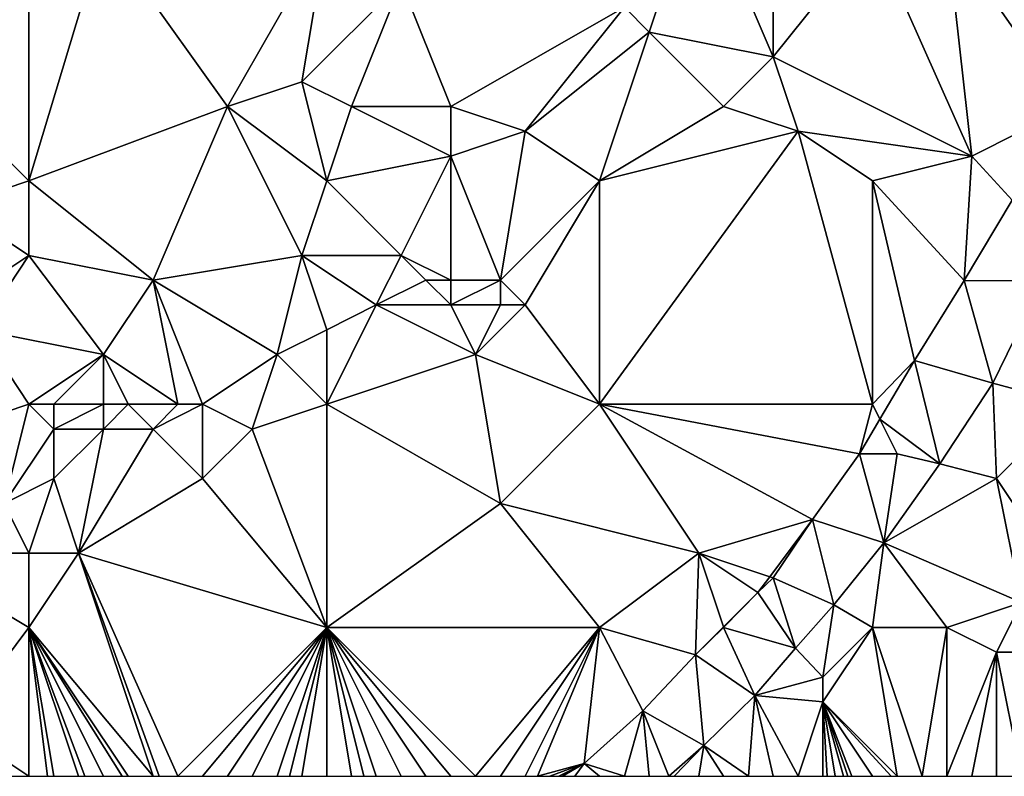
# Model space of a CAD drawing. Units: metres. Extents: x 77500 to 78125, y 347500 to 348000.
# Drawn here: x 77926 to 77965, y 347500 to 347530 of the extents above; entities that cross this region are included whole.
import ezdxf

# ---------------------------------------------------------------- set-up
doc = ezdxf.new("R2010")
doc.units = ezdxf.units.M
doc.layers.add('Terrain', color=15, linetype='Continuous')

msp = doc.modelspace()

# ---------------------------------------------------------------- linework, layer by layer
at = {"layer": 'Terrain'}
for points in [[(77956, 347537, 248.47), (77953, 347536, 248.35), (77956, 347529, 248.21), (77956, 347537, 248.47)], [(77956, 347537, 248.47), (77956, 347529, 248.21), (77960, 347534, 248.28), (77956, 347537, 248.47)], [(77953, 347536, 248.35), (77950, 347531, 248.45), (77951, 347530, 248.33), (77953, 347536, 248.35)], [(77953, 347536, 248.35), (77951, 347530, 248.33), (77956, 347529, 248.21), (77953, 347536, 248.35)], [(77926, 347534, 248.51), (77919, 347534, 248.57), (77921, 347529, 248.55), (77926, 347534, 248.51)], [(77926, 347534, 248.51), (77921, 347529, 248.55), (77926, 347524, 248.49), (77926, 347534, 248.51)], [(77926, 347534, 248.51), (77926, 347524, 248.49), (77929, 347534, 248.35), (77926, 347534, 248.51)], [(77929, 347534, 248.35), (77926, 347524, 248.49), (77934, 347527, 248.52), (77929, 347534, 248.35)], [(77929, 347534, 248.35), (77934, 347527, 248.52), (77938, 347534, 248.35), (77929, 347534, 248.35)], [(77937, 347528, 248.36), (77938, 347534, 248.35), (77934, 347527, 248.52), (77937, 347528, 248.36)], [(77937, 347528, 248.36), (77941, 347532, 248.51), (77938, 347534, 248.35), (77937, 347528, 248.36)], [(77960, 347534, 248.28), (77956, 347529, 248.21), (77964, 347525, 248.2), (77960, 347534, 248.28)], [(77960, 347534, 248.28), (77964, 347525, 248.2), (77963, 347534, 248.18), (77960, 347534, 248.28)], [(77963, 347534, 248.18), (77964, 347525, 248.2), (77967.895, 347526.958, 248.194), (77963, 347534, 248.18)], [(77963, 347534, 248.18), (77967.895, 347526.958, 248.194), (77970.252, 347531.034, 248.104), (77963, 347534, 248.18)], [(77937, 347528, 248.36), (77939, 347527, 248.42), (77941, 347532, 248.51), (77937, 347528, 248.36)], [(77941, 347532, 248.51), (77939, 347527, 248.42), (77943, 347527, 248.52), (77941, 347532, 248.51)], [(77941, 347532, 248.51), (77943, 347527, 248.52), (77950, 347531, 248.45), (77941, 347532, 248.51)], [(77943, 347527, 248.52), (77946, 347526, 248.31), (77950, 347531, 248.45), (77943, 347527, 248.52)], [(77946, 347526, 248.31), (77951, 347530, 248.33), (77950, 347531, 248.45), (77946, 347526, 248.31)], [(77946, 347526, 248.31), (77949, 347524, 248.36), (77951, 347530, 248.33), (77946, 347526, 248.31)], [(77951, 347530, 248.33), (77949, 347524, 248.36), (77954, 347527, 248.37), (77951, 347530, 248.33)], [(77951, 347530, 248.33), (77954, 347527, 248.37), (77956, 347529, 248.21), (77951, 347530, 248.33)], [(77921, 347529, 248.55), (77923, 347523, 248.62), (77926, 347524, 248.49), (77921, 347529, 248.55)], [(77956, 347529, 248.21), (77954, 347527, 248.37), (77957, 347526, 248.22), (77956, 347529, 248.21)], [(77964, 347525, 248.2), (77956, 347529, 248.21), (77957, 347526, 248.22), (77964, 347525, 248.2)], [(77937, 347528, 248.36), (77934, 347527, 248.52), (77938, 347524, 248.54), (77937, 347528, 248.36)], [(77937, 347528, 248.36), (77938, 347524, 248.54), (77939, 347527, 248.42), (77937, 347528, 248.36)], [(77934, 347527, 248.52), (77926, 347524, 248.49), (77931, 347520, 248.63), (77934, 347527, 248.52)], [(77934, 347527, 248.52), (77931, 347520, 248.63), (77937, 347521, 248.45), (77934, 347527, 248.52)], [(77934, 347527, 248.52), (77937, 347521, 248.45), (77938, 347524, 248.54), (77934, 347527, 248.52)], [(77939, 347527, 248.42), (77938, 347524, 248.54), (77943, 347525, 248.53), (77939, 347527, 248.42)], [(77939, 347527, 248.42), (77943, 347525, 248.53), (77943, 347527, 248.52), (77939, 347527, 248.42)], [(77943, 347527, 248.52), (77943, 347525, 248.53), (77946, 347526, 248.31), (77943, 347527, 248.52)], [(77954, 347527, 248.37), (77949, 347524, 248.36), (77957, 347526, 248.22), (77954, 347527, 248.37)], [(77964, 347525, 248.2), (77965.624, 347523.22, 248.183), (77967.895, 347526.958, 248.194), (77964, 347525, 248.2)], [(77946, 347526, 248.31), (77943, 347525, 248.53), (77945, 347520, 248.49), (77946, 347526, 248.31)], [(77946, 347526, 248.31), (77945, 347520, 248.49), (77949, 347524, 248.36), (77946, 347526, 248.31)], [(77957, 347526, 248.22), (77949, 347524, 248.36), (77949, 347515, 248.49), (77957, 347526, 248.22)], [(77957, 347526, 248.22), (77949, 347515, 248.49), (77960, 347515, 248.45), (77957, 347526, 248.22)], [(77957, 347526, 248.22), (77960, 347515, 248.45), (77960, 347524, 248.33), (77957, 347526, 248.22)], [(77964, 347525, 248.2), (77957, 347526, 248.22), (77960, 347524, 248.33), (77964, 347525, 248.2)], [(77943, 347525, 248.53), (77938, 347524, 248.54), (77941, 347521, 248.47), (77943, 347525, 248.53)], [(77943, 347525, 248.53), (77941, 347521, 248.47), (77943, 347520, 248.68), (77943, 347525, 248.53)], [(77943, 347525, 248.53), (77943, 347520, 248.68), (77945, 347520, 248.49), (77943, 347525, 248.53)], [(77964, 347525, 248.2), (77960, 347524, 248.33), (77963.698, 347519.984, 248.212), (77964, 347525, 248.2)], [(77964, 347525, 248.2), (77963.698, 347519.984, 248.212), (77965.624, 347523.22, 248.183), (77964, 347525, 248.2)], [(77926, 347524, 248.49), (77923, 347523, 248.62), (77926, 347521, 248.5), (77926, 347524, 248.49)], [(77926, 347524, 248.49), (77926, 347521, 248.5), (77931, 347520, 248.63), (77926, 347524, 248.49)], [(77937, 347521, 248.45), (77941, 347521, 248.47), (77938, 347524, 248.54), (77937, 347521, 248.45)], [(77945, 347520, 248.49), (77946, 347519, 248.38), (77949, 347524, 248.36), (77945, 347520, 248.49)], [(77946, 347519, 248.38), (77949, 347515, 248.49), (77949, 347524, 248.36), (77946, 347519, 248.38)], [(77960, 347515, 248.45), (77961.692, 347516.766, 248.26), (77960, 347524, 248.33), (77960, 347515, 248.45)], [(77960, 347524, 248.33), (77961.692, 347516.766, 248.26), (77963.698, 347519.984, 248.212), (77960, 347524, 248.33)], [(77966.869, 347519.974, 248.329), (77965.624, 347523.22, 248.183), (77963.698, 347519.984, 248.212), (77966.869, 347519.974, 248.329)], [(77926, 347521, 248.5), (77923, 347523, 248.62), (77923, 347519, 248.76), (77926, 347521, 248.5)], [(77926, 347521, 248.5), (77923, 347519, 248.76), (77924, 347518, 248.64), (77926, 347521, 248.5)], [(77926, 347521, 248.5), (77924, 347518, 248.64), (77929, 347517, 248.86), (77926, 347521, 248.5)], [(77926, 347521, 248.5), (77929, 347517, 248.86), (77931, 347520, 248.63), (77926, 347521, 248.5)], [(77937, 347521, 248.45), (77931, 347520, 248.63), (77936, 347517, 248.7), (77937, 347521, 248.45)], [(77937, 347521, 248.45), (77936, 347517, 248.7), (77938, 347518, 248.6), (77937, 347521, 248.45)], [(77937, 347521, 248.45), (77938, 347518, 248.6), (77940, 347519, 248.73), (77937, 347521, 248.45)], [(77937, 347521, 248.45), (77940, 347519, 248.73), (77941, 347521, 248.47), (77937, 347521, 248.45)], [(77941, 347521, 248.47), (77940, 347519, 248.73), (77942, 347520, 248.58), (77941, 347521, 248.47)], [(77941, 347521, 248.47), (77942, 347520, 248.58), (77943, 347520, 248.68), (77941, 347521, 248.47)], [(77932, 347515, 248.72), (77931, 347520, 248.63), (77929, 347517, 248.86), (77932, 347515, 248.72)], [(77932, 347515, 248.72), (77933, 347515, 248.6), (77931, 347520, 248.63), (77932, 347515, 248.72)], [(77933, 347515, 248.6), (77936, 347517, 248.7), (77931, 347520, 248.63), (77933, 347515, 248.6)], [(77942, 347520, 248.58), (77940, 347519, 248.73), (77943, 347519, 248.77), (77942, 347520, 248.58)], [(77942, 347520, 248.58), (77943, 347519, 248.77), (77943, 347520, 248.68), (77942, 347520, 248.58)], [(77943, 347520, 248.68), (77943, 347519, 248.77), (77945, 347520, 248.49), (77943, 347520, 248.68)], [(77945, 347520, 248.49), (77943, 347519, 248.77), (77945, 347519, 248.47), (77945, 347520, 248.49)], [(77945, 347520, 248.49), (77945, 347519, 248.47), (77946, 347519, 248.38), (77945, 347520, 248.49)], [(77964.843, 347515.846, 248.375), (77963.698, 347519.984, 248.212), (77961.692, 347516.766, 248.26), (77964.843, 347515.846, 248.375)], [(77964.843, 347515.846, 248.375), (77966.869, 347519.974, 248.329), (77963.698, 347519.984, 248.212), (77964.843, 347515.846, 248.375)], [(77968, 347515, 248.46), (77966.869, 347519.974, 248.329), (77964.843, 347515.846, 248.375), (77968, 347515, 248.46)], [(77938, 347515, 248.7), (77944, 347517, 248.76), (77940, 347519, 248.73), (77938, 347515, 248.7)], [(77938, 347515, 248.7), (77940, 347519, 248.73), (77938, 347518, 248.6), (77938, 347515, 248.7)], [(77940, 347519, 248.73), (77944, 347517, 248.76), (77943, 347519, 248.77), (77940, 347519, 248.73)], [(77943, 347519, 248.77), (77944, 347517, 248.76), (77945, 347519, 248.47), (77943, 347519, 248.77)], [(77945, 347519, 248.47), (77944, 347517, 248.76), (77946, 347519, 248.38), (77945, 347519, 248.47)], [(77946, 347519, 248.38), (77944, 347517, 248.76), (77949, 347515, 248.49), (77946, 347519, 248.38)], [(77926, 347515, 248.84), (77924, 347518, 248.64), (77923, 347514, 248.67), (77926, 347515, 248.84)], [(77926, 347515, 248.84), (77929, 347517, 248.86), (77924, 347518, 248.64), (77926, 347515, 248.84)], [(77938, 347515, 248.7), (77938, 347518, 248.6), (77936, 347517, 248.7), (77938, 347515, 248.7)], [(77926, 347515, 248.84), (77927, 347515, 248.95), (77929, 347517, 248.86), (77926, 347515, 248.84)], [(77927, 347515, 248.95), (77929, 347515, 248.75), (77929, 347517, 248.86), (77927, 347515, 248.95)], [(77929, 347515, 248.75), (77930, 347515, 248.89), (77929, 347517, 248.86), (77929, 347515, 248.75)], [(77930, 347515, 248.89), (77932, 347515, 248.72), (77929, 347517, 248.86), (77930, 347515, 248.89)], [(77933, 347515, 248.6), (77935, 347514, 248.52), (77936, 347517, 248.7), (77933, 347515, 248.6)], [(77935, 347514, 248.52), (77938, 347515, 248.7), (77936, 347517, 248.7), (77935, 347514, 248.52)], [(77938, 347515, 248.7), (77945, 347511, 248.49), (77944, 347517, 248.76), (77938, 347515, 248.7)], [(77945, 347511, 248.49), (77949, 347515, 248.49), (77944, 347517, 248.76), (77945, 347511, 248.49)], [(77960, 347515, 248.45), (77960.3, 347514.4, 248.281), (77961.692, 347516.766, 248.26), (77960, 347515, 248.45)], [(77962.711, 347512.595, 248.388), (77961.692, 347516.766, 248.26), (77960.3, 347514.4, 248.281), (77962.711, 347512.595, 248.388)], [(77962.711, 347512.595, 248.388), (77964.843, 347515.846, 248.375), (77961.692, 347516.766, 248.26), (77962.711, 347512.595, 248.388)], [(77965, 347512, 248.65), (77964.843, 347515.846, 248.375), (77962.711, 347512.595, 248.388), (77965, 347512, 248.65)], [(77968, 347515, 248.46), (77964.843, 347515.846, 248.375), (77965, 347512, 248.65), (77968, 347515, 248.46)], [(77926, 347515, 248.84), (77923, 347514, 248.67), (77925, 347511, 248.76), (77926, 347515, 248.84)], [(77926, 347515, 248.84), (77925, 347511, 248.76), (77927, 347514, 248.72), (77926, 347515, 248.84)], [(77926, 347515, 248.84), (77927, 347514, 248.72), (77927, 347515, 248.95), (77926, 347515, 248.84)], [(77927, 347515, 248.95), (77927, 347514, 248.72), (77929, 347515, 248.75), (77927, 347515, 248.95)], [(77929, 347515, 248.75), (77927, 347514, 248.72), (77929, 347514, 248.71), (77929, 347515, 248.75)], [(77929, 347515, 248.75), (77929, 347514, 248.71), (77930, 347515, 248.89), (77929, 347515, 248.75)], [(77930, 347515, 248.89), (77929, 347514, 248.71), (77931, 347514, 248.81), (77930, 347515, 248.89)], [(77930, 347515, 248.89), (77931, 347514, 248.81), (77932, 347515, 248.72), (77930, 347515, 248.89)], [(77932, 347515, 248.72), (77931, 347514, 248.81), (77933, 347515, 248.6), (77932, 347515, 248.72)], [(77933, 347515, 248.6), (77931, 347514, 248.81), (77933, 347512, 248.6), (77933, 347515, 248.6)], [(77933, 347515, 248.6), (77933, 347512, 248.6), (77935, 347514, 248.52), (77933, 347515, 248.6)], [(77938, 347506, 248.58), (77938, 347515, 248.7), (77935, 347514, 248.52), (77938, 347506, 248.58)], [(77938, 347506, 248.58), (77945, 347511, 248.49), (77938, 347515, 248.7), (77938, 347506, 248.58)], [(77945, 347511, 248.49), (77953, 347509, 248.55), (77949, 347515, 248.49), (77945, 347511, 248.49)], [(77949, 347515, 248.49), (77953, 347509, 248.55), (77957.581, 347510.356, 248.35), (77949, 347515, 248.49)], [(77949, 347515, 248.49), (77957.581, 347510.356, 248.35), (77959.476, 347513, 248.293), (77949, 347515, 248.49)], [(77960, 347515, 248.45), (77949, 347515, 248.49), (77959.476, 347513, 248.293), (77960, 347515, 248.45)], [(77960, 347515, 248.45), (77959.476, 347513, 248.293), (77960.3, 347514.4, 248.281), (77960, 347515, 248.45)], [(77968, 347515, 248.46), (77965, 347512, 248.65), (77967, 347509, 248.49), (77968, 347515, 248.46)], [(77961, 347513, 248.37), (77960.3, 347514.4, 248.281), (77959.476, 347513, 248.293), (77961, 347513, 248.37)], [(77961, 347513, 248.37), (77962.711, 347512.595, 248.388), (77960.3, 347514.4, 248.281), (77961, 347513, 248.37)], [(77927, 347514, 248.72), (77925, 347511, 248.76), (77927, 347512, 248.82), (77927, 347514, 248.72)], [(77927, 347514, 248.72), (77927, 347512, 248.82), (77929, 347514, 248.71), (77927, 347514, 248.72)], [(77929, 347514, 248.71), (77927, 347512, 248.82), (77928, 347509, 248.74), (77929, 347514, 248.71)], [(77929, 347514, 248.71), (77928, 347509, 248.74), (77931, 347514, 248.81), (77929, 347514, 248.71)], [(77931, 347514, 248.81), (77928, 347509, 248.74), (77933, 347512, 248.6), (77931, 347514, 248.81)], [(77938, 347506, 248.58), (77935, 347514, 248.52), (77933, 347512, 248.6), (77938, 347506, 248.58)], [(77960.454, 347509.405, 248.388), (77959.476, 347513, 248.293), (77957.581, 347510.356, 248.35), (77960.454, 347509.405, 248.388)], [(77961, 347513, 248.37), (77959.476, 347513, 248.293), (77960.454, 347509.405, 248.388), (77961, 347513, 248.37)], [(77961, 347513, 248.37), (77960.454, 347509.405, 248.388), (77962.711, 347512.595, 248.388), (77961, 347513, 248.37)], [(77965, 347512, 248.65), (77962.711, 347512.595, 248.388), (77960.454, 347509.405, 248.388), (77965, 347512, 248.65)], [(77927, 347512, 248.82), (77925, 347511, 248.76), (77926, 347509, 248.58), (77927, 347512, 248.82)], [(77927, 347512, 248.82), (77926, 347509, 248.58), (77928, 347509, 248.74), (77927, 347512, 248.82)], [(77938, 347506, 248.58), (77933, 347512, 248.6), (77928, 347509, 248.74), (77938, 347506, 248.58)], [(77965, 347512, 248.65), (77960.454, 347509.405, 248.388), (77966, 347507, 248.67), (77965, 347512, 248.65)], [(77965, 347512, 248.65), (77966, 347507, 248.67), (77967, 347509, 248.49), (77965, 347512, 248.65)], [(77926, 347509, 248.58), (77925, 347511, 248.76), (77921, 347509, 248.6), (77926, 347509, 248.58)], [(77938, 347506, 248.58), (77949, 347506, 248.56), (77945, 347511, 248.49), (77938, 347506, 248.58)], [(77945, 347511, 248.49), (77949, 347506, 248.56), (77953, 347509, 248.55), (77945, 347511, 248.49)], [(77953, 347509, 248.55), (77955.859, 347508.047, 248.346), (77957.581, 347510.356, 248.35), (77953, 347509, 248.55)], [(77956, 347508, 248.44), (77957.581, 347510.356, 248.35), (77955.859, 347508.047, 248.346), (77956, 347508, 248.44)], [(77956, 347508, 248.44), (77958.444, 347506.917, 248.388), (77957.581, 347510.356, 248.35), (77956, 347508, 248.44)], [(77960.454, 347509.405, 248.388), (77957.581, 347510.356, 248.35), (77958.444, 347506.917, 248.388), (77960.454, 347509.405, 248.388)], [(77960, 347506, 248.55), (77960.454, 347509.405, 248.388), (77958.444, 347506.917, 248.388), (77960, 347506, 248.55)], [(77960, 347506, 248.55), (77963, 347506, 248.68), (77960.454, 347509.405, 248.388), (77960, 347506, 248.55)], [(77963, 347506, 248.68), (77966, 347507, 248.67), (77960.454, 347509.405, 248.388), (77963, 347506, 248.68)], [(77926, 347506, 248.63), (77926, 347509, 248.58), (77921, 347509, 248.6), (77926, 347506, 248.63)], [(77926, 347506, 248.63), (77921, 347509, 248.6), (77923, 347502, 248.58), (77926, 347506, 248.63)], [(77926, 347506, 248.63), (77928, 347509, 248.74), (77926, 347509, 248.58), (77926, 347506, 248.63)], [(77926, 347506, 248.63), (77931, 347500, 248.58), (77928, 347509, 248.74), (77926, 347506, 248.63)], [(77931, 347500, 248.58), (77931.25, 347500, 248.585), (77928, 347509, 248.74), (77931, 347500, 248.58)], [(77931.25, 347500, 248.585), (77932, 347500, 248.6), (77928, 347509, 248.74), (77931.25, 347500, 248.585)], [(77932, 347500, 248.6), (77938, 347506, 248.58), (77928, 347509, 248.74), (77932, 347500, 248.6)], [(77949, 347506, 248.56), (77952.866, 347504.898, 248.339), (77953, 347509, 248.55), (77949, 347506, 248.56)], [(77953.993, 347506.022, 248.342), (77953, 347509, 248.55), (77952.866, 347504.898, 248.339), (77953.993, 347506.022, 248.342)], [(77953.993, 347506.022, 248.342), (77955.384, 347507.41, 248.345), (77953, 347509, 248.55), (77953.993, 347506.022, 248.342)], [(77953, 347509, 248.55), (77955.384, 347507.41, 248.345), (77955.859, 347508.047, 248.346), (77953, 347509, 248.55)], [(77956, 347508, 248.44), (77955.859, 347508.047, 248.346), (77955.384, 347507.41, 248.345), (77956, 347508, 248.44)], [(77956.901, 347505.163, 248.388), (77956, 347508, 248.44), (77955.384, 347507.41, 248.345), (77956.901, 347505.163, 248.388)], [(77956.901, 347505.163, 248.388), (77958.444, 347506.917, 248.388), (77956, 347508, 248.44), (77956.901, 347505.163, 248.388)], [(77954, 347506, 248.42), (77955.384, 347507.41, 248.345), (77953.993, 347506.022, 248.342), (77954, 347506, 248.42)], [(77954, 347506, 248.42), (77956.901, 347505.163, 248.388), (77955.384, 347507.41, 248.345), (77954, 347506, 248.42)], [(77958, 347504, 248.63), (77958.444, 347506.917, 248.388), (77956.901, 347505.163, 248.388), (77958, 347504, 248.63)], [(77960, 347506, 248.55), (77958.444, 347506.917, 248.388), (77958, 347504, 248.63), (77960, 347506, 248.55)], [(77963, 347506, 248.68), (77965, 347505, 248.51), (77966, 347507, 248.67), (77963, 347506, 248.68)], [(77965, 347505, 248.51), (77967, 347505, 248.63), (77966, 347507, 248.67), (77965, 347505, 248.51)], [(77926, 347506, 248.63), (77923, 347502, 248.58), (77926, 347500, 248.66), (77926, 347506, 248.63)], [(77926, 347506, 248.63), (77926, 347500, 248.66), (77926.75, 347500, 248.653), (77926, 347506, 248.63)], [(77926, 347506, 248.63), (77926.75, 347500, 248.653), (77927, 347500, 248.65), (77926, 347506, 248.63)], [(77926, 347506, 248.63), (77927, 347500, 248.65), (77928, 347500, 248.62), (77926, 347506, 248.63)], [(77926, 347506, 248.63), (77928, 347500, 248.62), (77928.25, 347500, 248.608), (77926, 347506, 248.63)], [(77926, 347506, 248.63), (77928.25, 347500, 248.608), (77929, 347500, 248.57), (77926, 347506, 248.63)], [(77926, 347506, 248.63), (77929, 347500, 248.57), (77929.75, 347500, 248.57), (77926, 347506, 248.63)], [(77926, 347506, 248.63), (77929.75, 347500, 248.57), (77930, 347500, 248.57), (77926, 347506, 248.63)], [(77926, 347506, 248.63), (77930, 347500, 248.57), (77931, 347500, 248.58), (77926, 347506, 248.63)], [(77932, 347500, 248.6), (77933, 347500, 248.63), (77938, 347506, 248.58), (77932, 347500, 248.6)], [(77933, 347500, 248.63), (77934, 347500, 248.6), (77938, 347506, 248.58), (77933, 347500, 248.63)], [(77934, 347500, 248.6), (77935, 347500, 248.57), (77938, 347506, 248.58), (77934, 347500, 248.6)], [(77935, 347500, 248.57), (77936, 347500, 248.57), (77938, 347506, 248.58), (77935, 347500, 248.57)], [(77936, 347500, 248.57), (77936.5, 347500, 248.58), (77938, 347506, 248.58), (77936, 347500, 248.57)], [(77936.5, 347500, 248.58), (77937, 347500, 248.59), (77938, 347506, 248.58), (77936.5, 347500, 248.58)], [(77937, 347500, 248.59), (77938, 347500, 248.65), (77938, 347506, 248.58), (77937, 347500, 248.59)], [(77938, 347506, 248.58), (77938, 347500, 248.65), (77939, 347500, 248.66), (77938, 347506, 248.58)], [(77938, 347506, 248.58), (77939, 347500, 248.66), (77939.5, 347500, 248.625), (77938, 347506, 248.58)], [(77938, 347506, 248.58), (77939.5, 347500, 248.625), (77940, 347500, 248.59), (77938, 347506, 248.58)], [(77938, 347506, 248.58), (77940, 347500, 248.59), (77941, 347500, 248.65), (77938, 347506, 248.58)], [(77938, 347506, 248.58), (77941, 347500, 248.65), (77942, 347500, 248.73), (77938, 347506, 248.58)], [(77938, 347506, 248.58), (77942, 347500, 248.73), (77943, 347500, 248.71), (77938, 347506, 248.58)], [(77938, 347506, 248.58), (77943, 347500, 248.71), (77944, 347500, 248.66), (77938, 347506, 248.58)], [(77938, 347506, 248.58), (77944, 347500, 248.66), (77949, 347506, 248.56), (77938, 347506, 248.58)], [(77944, 347500, 248.66), (77945, 347500, 248.64), (77949, 347506, 248.56), (77944, 347500, 248.66)], [(77945, 347500, 248.64), (77946, 347500, 248.59), (77949, 347506, 248.56), (77945, 347500, 248.64)], [(77946, 347500, 248.59), (77946.5, 347500, 248.575), (77949, 347506, 248.56), (77946, 347500, 248.59)], [(77948.375, 347500.513, 248.414), (77949, 347506, 248.56), (77946.5, 347500, 248.575), (77948.375, 347500.513, 248.414)], [(77948.375, 347500.513, 248.414), (77950.742, 347502.645, 248.357), (77949, 347506, 248.56), (77948.375, 347500.513, 248.414)], [(77949, 347506, 248.56), (77950.742, 347502.645, 248.357), (77952.866, 347504.898, 248.339), (77949, 347506, 248.56)], [(77954, 347506, 248.42), (77953.993, 347506.022, 248.342), (77952.866, 347504.898, 248.339), (77954, 347506, 248.42)], [(77954, 347506, 248.42), (77952.866, 347504.898, 248.339), (77955.256, 347503.251, 248.426), (77954, 347506, 248.42)], [(77954, 347506, 248.42), (77955.256, 347503.251, 248.426), (77956.901, 347505.163, 248.388), (77954, 347506, 248.42)], [(77960, 347506, 248.55), (77958, 347504, 248.63), (77958, 347503, 248.76), (77960, 347506, 248.55)], [(77960, 347506, 248.55), (77958, 347503, 248.76), (77961, 347500, 248.56), (77960, 347506, 248.55)], [(77960, 347506, 248.55), (77961, 347500, 248.56), (77962, 347500, 248.52), (77960, 347506, 248.55)], [(77960, 347506, 248.55), (77962, 347500, 248.52), (77963, 347506, 248.68), (77960, 347506, 248.55)], [(77963, 347506, 248.68), (77962, 347500, 248.52), (77963, 347500, 248.55), (77963, 347506, 248.68)], [(77963, 347506, 248.68), (77963, 347500, 248.55), (77965, 347505, 248.51), (77963, 347506, 248.68)], [(77958, 347504, 248.63), (77956.901, 347505.163, 248.388), (77955.256, 347503.251, 248.426), (77958, 347504, 248.63)], [(77965, 347505, 248.51), (77963, 347500, 248.55), (77964, 347500, 248.64), (77965, 347505, 248.51)], [(77965, 347505, 248.51), (77964, 347500, 248.64), (77965, 347500, 248.62), (77965, 347505, 248.51)], [(77965, 347505, 248.51), (77965, 347500, 248.62), (77966, 347500, 248.56), (77965, 347505, 248.51)], [(77965, 347505, 248.51), (77966, 347500, 248.56), (77967, 347505, 248.63), (77965, 347505, 248.51)], [(77953.199, 347501.239, 248.444), (77952.866, 347504.898, 248.339), (77950.742, 347502.645, 248.357), (77953.199, 347501.239, 248.444)], [(77953.199, 347501.239, 248.444), (77955.256, 347503.251, 248.426), (77952.866, 347504.898, 248.339), (77953.199, 347501.239, 248.444)], [(77958, 347504, 248.63), (77955.256, 347503.251, 248.426), (77958, 347503, 248.76), (77958, 347504, 248.63)], [(77953.199, 347501.239, 248.444), (77955, 347500, 248.81), (77955.256, 347503.251, 248.426), (77953.199, 347501.239, 248.444)], [(77956, 347500, 248.88), (77955.256, 347503.251, 248.426), (77955, 347500, 248.81), (77956, 347500, 248.88)], [(77958, 347503, 248.76), (77955.256, 347503.251, 248.426), (77957, 347500, 248.79), (77958, 347503, 248.76)], [(77956, 347500, 248.88), (77957, 347500, 248.79), (77955.256, 347503.251, 248.426), (77956, 347500, 248.88)], [(77958, 347503, 248.76), (77957, 347500, 248.79), (77958, 347500, 248.67), (77958, 347503, 248.76)], [(77958, 347503, 248.76), (77958, 347500, 248.67), (77958.167, 347500, 248.663), (77958, 347503, 248.76)], [(77958, 347503, 248.76), (77958.167, 347500, 248.663), (77958.5, 347500, 248.65), (77958, 347503, 248.76)], [(77958, 347503, 248.76), (77958.5, 347500, 248.65), (77958.833, 347500, 248.637), (77958, 347503, 248.76)], [(77958, 347503, 248.76), (77958.833, 347500, 248.637), (77959, 347500, 248.63), (77958, 347503, 248.76)], [(77958, 347503, 248.76), (77959, 347500, 248.63), (77959.167, 347500, 248.625), (77958, 347503, 248.76)], [(77960, 347500, 248.6), (77960.75, 347500, 248.57), (77958, 347503, 248.76), (77960, 347500, 248.6)], [(77960, 347500, 248.6), (77958, 347503, 248.76), (77959.167, 347500, 248.625), (77960, 347500, 248.6)], [(77960.75, 347500, 248.57), (77961, 347500, 248.56), (77958, 347503, 248.76), (77960.75, 347500, 248.57)], [(77948.375, 347500.513, 248.414), (77950, 347500, 248.58), (77950.742, 347502.645, 248.357), (77948.375, 347500.513, 248.414)], [(77950.742, 347502.645, 248.357), (77950, 347500, 248.58), (77951, 347500, 248.63), (77950.742, 347502.645, 248.357)], [(77951.785, 347500, 248.395), (77953.199, 347501.239, 248.444), (77950.742, 347502.645, 248.357), (77951.785, 347500, 248.395)], [(77951.785, 347500, 248.395), (77950.742, 347502.645, 248.357), (77951, 347500, 248.63), (77951.785, 347500, 248.395)], [(77926, 347500, 248.66), (77923, 347502, 248.58), (77925.25, 347500, 248.675), (77926, 347500, 248.66)], [(77951.785, 347500, 248.395), (77952, 347500, 248.62), (77953.199, 347501.239, 248.444), (77951.785, 347500, 248.395)], [(77953.199, 347501.239, 248.444), (77952, 347500, 248.62), (77953, 347500, 248.62), (77953.199, 347501.239, 248.444)], [(77953.199, 347501.239, 248.444), (77953, 347500, 248.62), (77954, 347500, 248.7), (77953.199, 347501.239, 248.444)], [(77953.199, 347501.239, 248.444), (77954, 347500, 248.7), (77955, 347500, 248.81), (77953.199, 347501.239, 248.444)], [(77948.375, 347500.513, 248.414), (77946.5, 347500, 248.575), (77947, 347500, 248.56), (77948.375, 347500.513, 248.414)], [(77947.355, 347500, 248.395), (77948.375, 347500.513, 248.414), (77947, 347500, 248.56), (77947.355, 347500, 248.395)], [(77947.355, 347500, 248.395), (77947.5, 347500, 248.565), (77948.375, 347500.513, 248.414), (77947.355, 347500, 248.395)], [(77948.375, 347500.513, 248.414), (77947.5, 347500, 248.565), (77948, 347500, 248.57), (77948.375, 347500.513, 248.414)], [(77948.375, 347500.513, 248.414), (77948, 347500, 248.57), (77949, 347500, 248.56), (77948.375, 347500.513, 248.414)], [(77948.375, 347500.513, 248.414), (77949, 347500, 248.56), (77950, 347500, 248.58), (77948.375, 347500.513, 248.414)]]:
    msp.add_3dface(points, dxfattribs=at)

doc.saveas('drawing.dxf')
